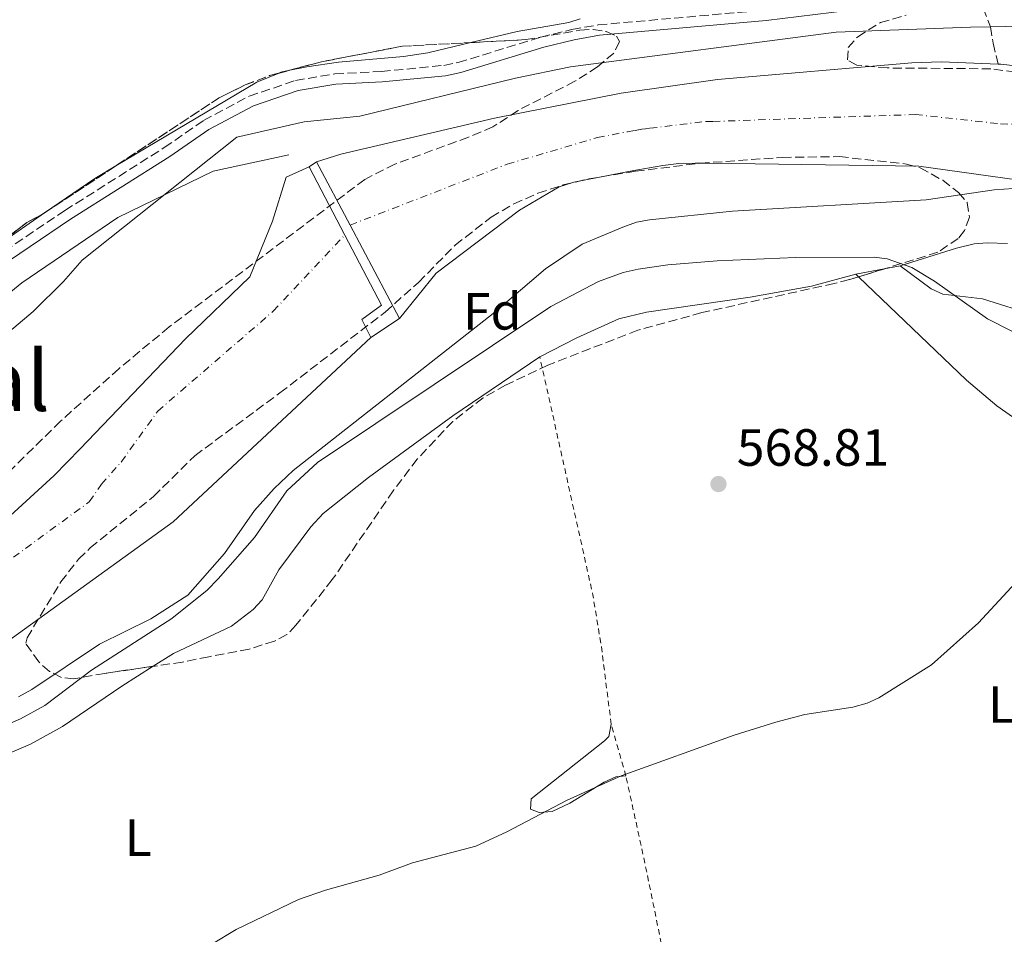
# Model space of a CAD drawing. Units: metres. Extents: x 651794 to 655256, y 4730100 to 4732487.
# Drawn here: x 651980 to 652168, y 4730779 to 4730954 of the extents above; entities that cross this region are included whole.
import ezdxf
from ezdxf.enums import TextEntityAlignment as Align

# ---------------------------------------------------------------- set-up
doc = ezdxf.new("R2010")
doc.units = ezdxf.units.M
doc.header["$MEASUREMENT"] = 0
for name, pattern in [('DGN Style 2', [1.7399219301090239, 1.043953158065414, -0.6959687720436097]), ('DGN Style 3', [2.435890702152634, 1.739921930109024, -0.6959687720436097]), ('DGN Style 4', [2.7856150101045474, 1.391937544087219, -0.6959687720436097, 0.001739921930109024, -0.6959687720436097])]:
    doc.linetypes.add(name, pattern=pattern)
for name, color, linetype, lineweight in [('Acequia de obra', 4, 'Continuous', 0), ('Barranco lineal', 142, 'DGN Style 3', 13), ('Barranco no visto', 142, 'DGN Style 4', 13), ('Camino', 7, 'DGN Style 3', 0), ('Cauce permanente', 151, 'Continuous', 13), ('Cauce permanente (área)', 142, 'Continuous', 13), ('Cota de punto acotado terreno', 7, 'Continuous', 0), ('Curva de nivel intermedia', 30, 'Continuous', 0), ('Eje cauce permanente (área)', 70, 'DGN Style 4', 0), ('Etiqueta de uso rústico', 92, 'Continuous', 0), ('Etiqueta de zona arbolada', 92, 'Continuous', 0), ('Línea de cambio de uso (parcela vista)', 92, 'Continuous', 0), ('Margen derecho', 7, 'Continuous', 0), ('Presa de embalse', 1, 'Continuous', 13), ('Punto acotado terreno (símbolo)', 7, 'Continuous', 0), ('Tela metálica o alambrada', 7, 'DGN Style 2', 0), ('Texto de Área (paraje) menor', 7, 'Continuous', 0), ('Zona arbolada', 92, 'DGN Style 3', 0)]:
    doc.layers.add(name, color=color, linetype=linetype, lineweight=lineweight)
doc.styles.add('Style-Arial', font='arial.ttf')

# ---------------------------------------------------------------- blocks, each defined once
blk = doc.blocks.new('5PATER')
at = {"layer": 'Barranco no visto', "linetype": 'Continuous', "lineweight": 0}
h = blk.add_hatch(color=51, dxfattribs=at)
edge = h.paths.add_edge_path()
edge.add_ellipse((0, 0), major_axis=(-0.1095731443231308, -0.1110710700762829), ratio=0.9994222409660317, start_angle=0, end_angle=360)

msp = doc.modelspace()

# ---------------------------------------------------------------- linework, layer by layer
at = {"layer": 'Acequia de obra', "color": 4, "linetype": 'Continuous', "lineweight": 0}
msp.add_polyline3d([(651830.0800000001, 4730780.939999999, 560), (651875.3300000001, 4730816.359999999, 560), (651918.7199999997, 4730851.550000001, 560.029999999999), (651950.3899999997, 4730879.310000001, 560.0500000000029), (651980.4900000002, 4730903.939999999, 560.3800000000047), (651998.8700000001, 4730916.449999999, 560.1600000000036), (652017.0899999999, 4730925.279999999, 560), (652031.5599999997, 4730928.41, 560.4199999999983)], dxfattribs=at)
at = {"layer": 'Barranco lineal', "color": 142, "linetype": 'DGN Style 3', "lineweight": 13}
msp.add_polyline3d([(652163.2800000003, 4730959.480000001, 563.3399999999965), (652163.4299999997, 4730958.75, 563.3399999999965), (652165.7300000006, 4730952.930000001, 560), (652166.2400000002, 4730949.779999999, 563.320000000007), (652167.2300000006, 4730945.789999999, 557.8399999999965)], dxfattribs=at)
at = {"layer": 'Camino', "color": 7, "linetype": 'DGN Style 3', "lineweight": 0}
msp.add_polyline3d([(651829.8900000006, 4730789.550000002, 560.4400000000023), (651833.25, 4730792.240000002, 560.3899999999994), (651872.3999999971, 4730825.270000001, 560.6499999999943), (651875.3799999988, 4730826.910000001, 560.6499999999943), (651885.6799999987, 4730833.9, 560.6499999999943), (651897.6299999978, 4730842.860000002, 560.6499999999943), (651951.1799999982, 4730890.990000002, 560.8999999999943), (651955.6099999984, 4730894.550000002, 561.2100000000064), (651963.6200000015, 4730900.609999999, 560.9499999999971), (651969.7300000002, 4730904.980000001, 560.8699999999955), (651973.159999999, 4730907.33, 561.1499999999943), (651988.7199999981, 4730917.770000001, 561.1499999999943), (652007.7300000006, 4730929.800000001, 561.3800000000048), (652015.2299999995, 4730935, 561.6600000000036), (652023.9800000003, 4730939.630000001, 561.7700000000041), (652032.8200000004, 4730942.65, 561.9400000000024), (652040.3199999996, 4730943.910000001, 561.9100000000036), (652049.2800000003, 4730944.369999999, 561.3999999999943), (652061.1999999983, 4730945.529999999, 561.6600000000036), (652063.9400000009, 4730946.090000001, 561.6600000000036), (652079.7699999983, 4730950.940000001, 562.6000000000059), (652085.6999999981, 4730952.410000003, 562.6600000000036), (652090.7099999995, 4730953.279999999, 562.5700000000071), (652122.6599999992, 4730956.12, 562.1600000000036)], dxfattribs=at)
at = {"layer": 'Cauce permanente', "color": 151, "linetype": 'Continuous', "lineweight": 13}
for points in [[(652179, 4730922.470000001, 559.6100000000006), (652152.04, 4730926.24, 559.6100000000006), (652111.8200000003, 4730926.810000001, 558.6300000000047), (652109.25, 4730926.82, 559.6100000000006), (652106.1200000001, 4730926.75, 559.6100000000006), (652103.0700000003, 4730926.4, 558.6300000000047), (652100.5199999996, 4730925.930000001, 559.6100000000006), (652097.54, 4730925.449999999, 558.6300000000047), (652086.0599999997, 4730923.180000001, 558.6300000000047), (652083.2400000002, 4730922.279999999, 558.6300000000047), (652075.7000000002, 4730917.810000001, 558.6300000000047), (652059.7400000002, 4730905.789999999, 558.6300000000047), (652052.7300000006, 4730897.130000001, 558.6300000000047), (652043.2800000003, 4730914.970000001, 558.0599999999977), (652036.8499999996, 4730927.109999999, 557.8699999999953), (652041.4699999997, 4730928.529999999, 556.8600000000006), (652070.9000000004, 4730935.439999999, 556.8600000000006), (652095.0899999999, 4730940.230000001, 557.8399999999965), (652113.5300000003, 4730942.810000001, 557.6399999999994), (652150.7400000002, 4730946.01, 557.8399999999965), (652156.4000000004, 4730946.220000001, 557.8399999999965), (652167.2300000006, 4730945.789999999, 557.8399999999965), (652167.7300000006, 4730945.779999999, 557.8399999999965), (652173.3600000005, 4730945.130000001, 557.8399999999965)], [(651967.4500000002, 4730849.5, 556.5), (651986.6900000004, 4730867.029999999, 556.5), (651991.6100000005, 4730872.17, 556.8899999999994), (652011.79, 4730893.230000001, 557.2700000000041), (652024.1100000005, 4730905.07, 557.2700000000041), (652028.4100000003, 4730915.730000001, 557.2700000000041), (652031.04, 4730924.140000001, 556.8600000000006), (652035.4400000004, 4730926.109999999, 556.8600000000006), (652042.2599999999, 4730913.060000001, 558.1000000000058), (652049.2699999996, 4730899.66, 558.75), (652045.5, 4730896.930000001, 558.1600000000036), (652047.2300000006, 4730893.470000001, 557.679999999993), (652009.4100000003, 4730858.210000001, 558.6300000000047), (651972.9199999999, 4730831.83, 557.4600000000064)]]:
    msp.add_polyline3d(points, dxfattribs=at)
at = {"layer": 'Cauce permanente (área)', "color": 142, "linetype": 'Continuous', "lineweight": 13, "elevation": 556.8600000000006, "flags": 128}
msp.add_lwpolyline([(652031.04, 4730924.140000001), (652035.4400000004, 4730926.109999999)], dxfattribs=at)
at = {"layer": 'Cauce permanente (área)', "color": 142, "linetype": 'Continuous', "lineweight": 13}
for points in [[(652036.8499999996, 4730927.109999999, 556.8600000000006), (652041.4699999997, 4730928.529999999, 556.8600000000006), (652070.9000000004, 4730935.439999999, 556.8600000000006), (652095.0899999999, 4730940.230000001, 557.8399999999965), (652113.5300000003, 4730942.810000001, 557.6399999999994), (652150.7400000002, 4730946.01, 557.8399999999965), (652156.4000000004, 4730946.220000001, 557.8399999999965), (652167.2300000006, 4730945.789999999, 557.8399999999965)], [(652167.2300000006, 4730945.789999999, 557.8399999999965), (652167.7300000006, 4730945.779999999, 557.8399999999965), (652173.3600000005, 4730945.130000001, 557.8399999999965), (652184.4800000006, 4730942.980000001, 557.8399999999965), (652195.3200000003, 4730939.710000001, 557.8399999999965), (652200.6200000001, 4730937.67, 557.8399999999965), (652210.8399999999, 4730932.789999999, 557.8399999999965), (652216.7699999996, 4730931.600000001, 557.8399999999965), (652236.3399999999, 4730932.32, 557.8399999999965), (652253.2199999997, 4730935.26, 557.8399999999965), (652283.4000000004, 4730939.82, 557.8399999999965), (652319.5899999999, 4730942.710000001, 558.8099999999977), (652352.9600000001, 4730941.439999999, 559.7899999999936), (652374.6500000004, 4730935.949999999, 558.8099999999977), (652381.0899999999, 4730934.300000001, 559.0099999999948), (652388.6299999999, 4730930.99, 559.0800000000017), (652392.25, 4730929.029999999, 559.1100000000006), (652399.1500000004, 4730924.529999999, 559.179999999993), (652405.5099999999, 4730919.300000001, 559.25)], [(652179, 4730922.470000001, 559.6100000000006), (652152.04, 4730926.24, 559.6100000000006), (652111.8200000003, 4730926.810000001, 558.6300000000047), (652109.25, 4730926.82, 559.6100000000006), (652106.1200000001, 4730926.75, 559.6100000000006), (652103.0700000003, 4730926.4, 558.6300000000047), (652100.5199999996, 4730925.930000001, 559.6100000000006), (652097.54, 4730925.449999999, 558.6300000000047), (652086.0599999997, 4730923.180000001, 558.6300000000047), (652083.2400000002, 4730922.279999999, 558.6300000000047), (652075.7000000002, 4730917.810000001, 558.6300000000047), (652059.7400000002, 4730905.789999999, 558.6300000000047), (652052.7300000006, 4730897.130000001, 558.6300000000047)], [(651831.5300000003, 4730714.59, 556.5), (651834.4699999997, 4730716.300000001, 556.5), (651850.25, 4730731.24, 556.1199999999953), (651872.8300000001, 4730757.390000001, 556.1199999999953), (651891.0099999999, 4730777.4, 555.7400000000052), (651912.6500000004, 4730800.52, 555.7400000000052), (651931.9100000003, 4730817.539999999, 555.7400000000052), (651962.0199999996, 4730844.350000001, 556.5), (651967.4500000002, 4730849.5, 556.5), (651986.6900000004, 4730867.029999999, 556.5), (651991.6100000005, 4730872.17, 556.8899999999994), (652011.79, 4730893.230000001, 557.2700000000041), (652024.1100000005, 4730905.07, 557.2700000000041), (652028.4100000003, 4730915.730000001, 557.2700000000041), (652031.04, 4730924.140000001, 556.8600000000006)], [(652047.2300000006, 4730893.470000001, 558.6300000000047), (652009.4100000003, 4730858.210000001, 558.6300000000047), (651972.9199999999, 4730831.83, 557.4600000000064), (651919.6399999997, 4730785.75, 556.2899999999936), (651838.4299999997, 4730700.220000001, 556.6100000000006)]]:
    msp.add_polyline3d(points, dxfattribs=at)
at = {"layer": 'Curva de nivel intermedia', "color": 30, "linetype": 'Continuous', "lineweight": 0, "flags": 128}
for points, elevation in [([(652179.6800000007, 4730953.220000001), (652165.730000001, 4730952.930000001), (652161.9500000014, 4730952.859999998), (652136.24, 4730951.859999999), (652085.4299999999, 4730945.269999999), (652074.9300000012, 4730943.06), (652045.1400000007, 4730935.82), (652034.4600000011, 4730934.710000002), (652021.6, 4730931.789999999), (651992.0300000006, 4730908.24), (651988.4499999998, 4730904.149999999), (651982.6800000009, 4730898.470000001), (651968.6399999994, 4730886.609999998), (651954.5700000012, 4730878.380000001), (651946.3100000002, 4730871.850000001), (651927.3900000014, 4730855.499999999), (651918.3600000013, 4730848.230000001), (651912.0600000003, 4730844.180000001), (651892.260000001, 4730833.349999998)], 560), ([(651979.8600000001, 4730824.73), (651982.4100000004, 4730826.119999999), (651995.3200000008, 4730834.779999998), (652005.1800000002, 4730839.630000001), (652012.2099999998, 4730844.130000001), (652019.2199999995, 4730852.130000001), (652024.9600000017, 4730860.34), (652028.7500000002, 4730864.560000001), (652032.3700000012, 4730868), (652070.6200000017, 4730898.060000001), (652080.6399999999, 4730906.630000001), (652087.6600000006, 4730911.3), (652095.4099999999, 4730914.600000001), (652098.0600000009, 4730915.520000001), (652100.5199999996, 4730915.960000001), (652116.4100000019, 4730917.619999999), (652153.4300000009, 4730919.82), (652166.490000001, 4730921.73), (652171.9900000017, 4730922.099999999)], 560), ([(652174.4999999997, 4730892.34), (652165.2100000002, 4730897.009999999), (652155.0600000003, 4730904.25), (652150.7400000019, 4730906.84), (652145.99, 4730908.52), (652143.510000001, 4730908.810000001), (652128.4800000017, 4730908.800000001), (652113.5000000015, 4730908.16), (652104.0700000012, 4730907.34), (652098.4000000006, 4730906.52), (652095.5000000016, 4730905.9), (652090.7600000009, 4730904.159999998), (652081.6900000004, 4730899.38), (652037.0100000014, 4730869.569999999), (652031.190000001, 4730864.100000001), (652024.9900000006, 4730855.189999999), (652018.0300000003, 4730847.3), (652015.9100000013, 4730845.13), (652009.1600000011, 4730839.679999998), (651993.8400000011, 4730829.800000001), (651984.8900000014, 4730823.06), (651980.2500000012, 4730820.51), (651975.2000000019, 4730818.33)], 565.0000000000001), ([(652171.3200000012, 4730847.32), (652163.4600000001, 4730838.859999998), (652154.4600000012, 4730830.850000001), (652144.4100000019, 4730824.529999998), (652142.150000002, 4730823.46), (652139.4500000019, 4730822.720000001), (652130.2400000008, 4730821.300000001), (652124.7200000001, 4730819.880000001), (652116.7600000005, 4730817.34), (652095.0900000003, 4730809.609999998), (652084.7700000005, 4730804.939999999), (652073.2400000015, 4730798.84), (652067.3499999995, 4730796.099999999), (652055.2300000003, 4730792.920000001), (652048.820000002, 4730790.550000001), (652038.5600000004, 4730787.679999999), (652033.4100000005, 4730785.92), (652021.4600000012, 4730780.17), (652016.8099999998, 4730777.399999999), (652003.0000000009, 4730768.11), (651991.1499999999, 4730761.539999999), (651975.2199999999, 4730754.300000001)], 570.0000000000001)]:
    msp.add_lwpolyline(points, dxfattribs=dict(at, elevation=elevation))
at = {"layer": 'Eje cauce permanente (área)', "color": 70, "linetype": 'DGN Style 4', "lineweight": 0}
for points in [[(652043.2800000003, 4730914.970000001, 557.5899999999965), (652073.2999999998, 4730926.630000001, 557.7400000000052), (652090.5700000003, 4730931.710000001, 558.2299999999959), (652096.3200000003, 4730932.84, 558.2400000000052), (652097.8099999997, 4730933.08, 558.7200000000012), (652099.0899999999, 4730933.32, 558.2400000000052), (652100.6100000005, 4730933.49, 558.7299999999959), (652111.3899999997, 4730934.82, 558.6199999999953), (652112.6799999997, 4730934.810000001, 558.1399999999994), (652151.3899999997, 4730936.130000001, 558.7200000000012), (652167.7000000002, 4730934.350000001, 558.7700000000041), (652173.3700000001, 4730934.130000001, 558.7200000000012)], [(651831.7000000002, 4730707.15, 556.5500000000029), (651839.1299999999, 4730709.609999999, 556.3500000000058), (651845.5300000003, 4730714.460000001, 556.3399999999965), (651855.4100000003, 4730728.130000001, 556.2899999999936), (651867.3600000005, 4730739.210000001, 556.2700000000041), (651897.1399999997, 4730773.32, 556.179999999993), (651921.3200000003, 4730807.880000001, 556.5800000000017), (651956.5099999999, 4730836.99, 557.1600000000036), (651974.2300000006, 4730847.99, 557.1600000000036), (651993.3899999997, 4730862.029999999, 557.7400000000052), (651995.7100000001, 4730865.380000001, 557.7400000000052), (651999.4699999997, 4730869.630000001, 557.7400000000052), (652006.4800000006, 4730879.369999999, 557.7400000000052), (652028.5800000001, 4730898.5, 557.8099999999977), (652042.2599999999, 4730913.060000001, 557.6300000000047)]]:
    msp.add_polyline3d(points, dxfattribs=at)
at = {"layer": 'Línea de cambio de uso (parcela vista)', "color": 92, "linetype": 'Continuous', "lineweight": 0, "extrusion": (0.06806821244535224, -0.07469518823220536, 0.9948805693697359), "elevation": -308437.3869620888, "flags": 128}
msp.add_lwpolyline([(3668503.006826641, 3042026.625823429), (3668503.561282869, 3042026.426927096), (3668504.808123161, 3042025.692692872)], dxfattribs=at)
at = {"layer": 'Línea de cambio de uso (parcela vista)', "color": 92, "linetype": 'Continuous', "lineweight": 0, "extrusion": (0.1387969600611767, -0.2468900793990808, 0.9590519759492141), "elevation": -1076984.672698014, "flags": 128}
msp.add_lwpolyline([(2886734.335167308, 3648785.40781489), (2886765.680539624, 3648786.17503552), (2886770.037755961, 3648785.645783921)], dxfattribs=at)
at = {"layer": 'Línea de cambio de uso (parcela vista)', "color": 92, "linetype": 'Continuous', "lineweight": 0, "extrusion": (0.1324531100997575, -0.2362488715344489, 0.9626227944130562), "elevation": -1030776.077274957, "flags": 128}
msp.add_lwpolyline([(2882289.058621144, 3665593.231858541), (2882300.623113416, 3665594.328793349), (2882305.339387653, 3665594.449526329)], dxfattribs=at)
at = {"layer": 'Línea de cambio de uso (parcela vista)', "color": 92, "linetype": 'Continuous', "lineweight": 0, "extrusion": (-0.02107687198658266, -0.014482453466404, 0.9996729585263646), "elevation": -81695.91188161548, "flags": 128}
msp.add_lwpolyline([(-3529924.526634214, 3215517.675275649), (-3529924.526634214, 3215528.245036066)], dxfattribs=at)
at = {"layer": 'Línea de cambio de uso (parcela vista)', "color": 92, "linetype": 'Continuous', "lineweight": 0, "extrusion": (0.02950098036577931, 0.005622484033430583, 0.9995489381869964), "elevation": 46403.8753246492, "flags": 128}
msp.add_lwpolyline([(4525165.478183699, -1525613.040058437), (4525165.478183699, -1525616.210011991)], dxfattribs=at)
at = {"layer": 'Línea de cambio de uso (parcela vista)', "color": 92, "linetype": 'Continuous', "lineweight": 0, "extrusion": (0.02950382138385857, 0.00562311346141324, 0.9995488507915706), "elevation": 46408.70579705844, "flags": 128}
msp.add_lwpolyline([(4525161.086797534, -1525620.43153164), (4525161.086797534, -1525625.918482846)], dxfattribs=at)
at = {"layer": 'Línea de cambio de uso (parcela vista)', "color": 92, "linetype": 'Continuous', "lineweight": 0, "extrusion": (-0.06048875485429942, 0.05782648224109278, 0.9964924528002194), "elevation": 234688.4141980209, "flags": 128}
msp.add_lwpolyline([(-3870305.491496177, -2787903.724437402), (-3870305.491496177, -2787904.424701752)], dxfattribs=at)
at = {"layer": 'Línea de cambio de uso (parcela vista)', "color": 92, "linetype": 'Continuous', "lineweight": 0}
for points in [[(652066.3808000004, 4730949.903000001, 562.5405000000028), (652075.2000000002, 4730951.99, 562.6699999999983), (652085.0800000001, 4730953.730000001, 562.6699999999983), (652087.2699999996, 4730954.430000001, 562.6699999999983)], [(652031.4435999999, 4730944.529899999, 561.6658000000025), (652034.9800000006, 4730945.279999999, 561.4799999999959), (652041.04, 4730946.180000001, 561.4600000000064), (652053.4900000002, 4730947.25, 562.2299999999959), (652058.1699999999, 4730947.960000001, 562.4199999999983), (652066.3808000004, 4730949.903000001, 562.5405000000028)], [(652148.5099999999, 4730907.180000001, 565.6600000000036), (652159.2699999996, 4730910.58, 565.2400000000052), (652162.6500000004, 4730911.369999999, 564.8999999999943), (652165.1399999997, 4730911.600000001, 564.9100000000036), (652169.0099999999, 4730911.449999999, 564.679999999993)], [(652148.5099999999, 4730907.180000001, 565.6600000000036), (652154.4299999997, 4730902.779999999, 565.1499999999943), (652156.6299999999, 4730901.75, 564.9499999999971), (652164.2100000001, 4730900.850000001, 564.3999999999943), (652174.3700000001, 4730897.699999999, 564.3999999999943), (652179, 4730895.779999999, 564.3999999999943), (652192.3700000001, 4730888.58, 564.3999999999943), (652210.6200000001, 4730877.529999999, 564.5599999999977), (652232.6600000003, 4730862.74, 564.6399999999994), (652255.0999999996, 4730846.25, 564.8600000000006), (652261.6200000001, 4730840.880000001, 564.8999999999943), (652275.3499999996, 4730827.26, 565.4799999999959), (652278.1399999997, 4730823.100000001, 565.6000000000058), (652280.3499999996, 4730818.109999999, 565.7100000000064), (652282.7000000002, 4730811, 565.8699999999953), (652284.3899999997, 4730804.130000001, 565.9100000000036), (652284.7100000001, 4730797.539999999, 565.9100000000036), (652283.75, 4730782.380000001, 566.6600000000036), (652286.1799999997, 4730772.619999999, 567.320000000007), (652288.4199999999, 4730765.49, 568.0500000000029), (652290.1600000003, 4730761.960000001, 568.1900000000023), (652321.9400000004, 4730707.850000001, 567.8500000000058)], [(652079.5499999998, 4730889.779999999, 566.929999999993), (652086.6200000001, 4730893.430000001, 566.8699999999953), (652094.6699999999, 4730897.050000001, 566.6699999999983), (652099.9600000001, 4730898.32, 566.3800000000047), (652119.7599999999, 4730901.17, 566.179999999993), (652131.5199999996, 4730903.300000001, 566.1699999999983), (652140.0099999999, 4730905.560000001, 565.9199999999983)], [(652171.0700000003, 4730877.5, 568.7400000000052), (652166.9400000004, 4730880.4, 568.6600000000036), (652161.1900000004, 4730885.310000001, 568.3699999999953), (652140.5143999998, 4730905.0778, 565.968599999993)], [(652079.5499999998, 4730889.779999999, 566.929999999993), (652062.9000000004, 4730878.5, 566.929999999993), (652046.79, 4730866.66, 566.929999999993), (652038.1500000004, 4730859.789999999, 566.929999999993), (652035.79, 4730857.210000001, 566.929999999993), (652029.6299999999, 4730849.029999999, 566.6600000000036), (652026.4800000006, 4730843.25, 566.6600000000036), (652024.7599999999, 4730841.42, 566.6600000000036), (652020.5599999997, 4730838.220000001, 566.6600000000036), (652009.5099999999, 4730833.02, 566.6600000000036), (652005.5849000001, 4730830.5405, 566.6600000000036)], [(652005.5849000001, 4730830.5405, 566.6600000000036), (651999.5999999996, 4730826.76, 566.6600000000036), (651988.2599999999, 4730819.01, 566.6600000000036), (651982.1299999999, 4730815.630000001, 566.929999999993), (651963.7599999999, 4730807.779999999, 566.929999999993)], [(652096.0199999996, 4730809.57, 570.9199999999983), (652094.0899999999, 4730809.4, 570.6699999999983), (652091.8700000001, 4730808.369999999, 570.5200000000041), (652085.3099999997, 4730804.369999999, 570.6100000000006), (652081.9400000004, 4730802.789999999, 570.4100000000036), (652079.4400000004, 4730802.550000001, 570.1199999999953), (652077.7999999998, 4730803.220000001, 569.9100000000036), (652077.8799999999, 4730805.16, 569.6600000000036), (652091.9500000002, 4730816.26, 569.179999999993), (652092.75, 4730817.130000001, 569.1499999999943), (652093.2100000001, 4730819.470000001, 569.1499999999943)]]:
    msp.add_polyline3d(points, dxfattribs=at)
at = {"layer": 'Margen derecho', "color": 7, "linetype": 'Continuous', "lineweight": 0}
msp.add_polyline3d([(651829.9499999987, 4730787.030000002, 560.4600000000064), (651834.5300000008, 4730790.700000001, 560.3899999999994), (651873.5399999992, 4730823.609999999, 560.6499999999943), (651876.4200000004, 4730825.210000002, 560.6499999999943), (651886.8399999986, 4730832.279999999, 560.6499999999943), (651898.9100000008, 4730841.320000002, 560.6499999999943), (651952.479999999, 4730889.470000002, 560.8999999999943), (651956.8400000001, 4730892.970000002, 561.2100000000064), (651970.8700000001, 4730903.340000001, 560.8699999999955), (651974.2800000011, 4730905.67, 561.1499999999943), (651989.8200000002, 4730916.09, 561.1499999999943), (652008.8199999991, 4730928.130000001, 561.3800000000048), (652016.2699999989, 4730933.280000002, 561.6600000000036), (652024.7800000005, 4730937.790000002, 561.7700000000041), (652033.3199999989, 4730940.710000001, 561.9400000000024), (652040.5399999986, 4730941.910000001, 561.9100000000036), (652049.4200000011, 4730942.369999999, 561.3999999999943), (652061.5, 4730943.550000002, 561.6600000000036), (652064.4400000017, 4730944.15, 561.6600000000036), (652080.3099999991, 4730949.020000001, 562.6000000000059), (652086.1200000006, 4730950.449999999, 562.6600000000036), (652090.9699999987, 4730951.300000001, 562.5700000000071), (652122.859999998, 4730954.130000001, 562.1600000000036), (652144.7499999994, 4730956.790000001, 562.4100000000036)], dxfattribs=at)
at = {"layer": 'Presa de embalse', "color": 1, "linetype": 'Continuous', "lineweight": 13, "extrusion": (-0.1795177934082188, -0.1273175840463506, 0.9754812118346743), "elevation": -718838.234773783, "flags": 128}
msp.add_lwpolyline([(-3481735.529012517, 3188667.697067054), (-3481735.529012517, 3188669.469128001)], dxfattribs=at)
at = {"layer": 'Presa de embalse', "color": 1, "linetype": 'Continuous', "lineweight": 13, "extrusion": (-0.01948508440093111, 0.03728450900641546, 0.9991147065647864), "elevation": 164242.2780427985, "flags": 128}
msp.add_lwpolyline([(-2769099.288049527, -3887391.337208927), (-2769099.288049526, -3887406.074891918)], dxfattribs=at)
at = {"layer": 'Presa de embalse', "color": 1, "linetype": 'Continuous', "lineweight": 13, "extrusion": (-0.006472838296995927, 0.01222087976788421, 0.9999043716586502), "elevation": 54153.37896001853, "flags": 128}
msp.add_lwpolyline([(652026.7996873513, 4730618.579968848), (652033.2307825605, 4730606.439062195)], dxfattribs=at)
at = {"layer": 'Presa de embalse', "color": 1, "linetype": 'Continuous', "lineweight": 13, "extrusion": (-0.006955124890087606, 0.01313009820493741, 0.9998896072861704), "elevation": 58140.33410340828, "flags": 128}
msp.add_lwpolyline([(652031.3879081589, 4730559.372265309), (652040.8397662682, 4730541.530727307)], dxfattribs=at)
at = {"layer": 'Presa de embalse', "color": 1, "linetype": 'Continuous', "lineweight": 13, "extrusion": (-0.08523985164459051, -0.05672324673076387, 0.9947445104004994), "elevation": -323377.2975876758, "flags": 128}
msp.add_lwpolyline([(-3577308.228325717, 3147197.752297526), (-3577308.228325718, 3147191.110912128)], dxfattribs=at)
at = {"layer": 'Presa de embalse', "color": 1, "linetype": 'Continuous', "lineweight": 13}
msp.add_polyline3d([(652052.7300000006, 4730897.130000001, 558.3600000000006), (652047.2300000006, 4730893.470000001, 557.679999999993), (652045.5, 4730896.930000001, 558.1600000000036), (652049.2699999996, 4730899.66, 558.75), (652042.2599999999, 4730913.060000001, 558.1000000000058), (652035.4400000004, 4730926.109999999, 557.4799999999959), (652036.8499999996, 4730927.109999999, 557.8699999999953), (652043.2800000003, 4730914.970000001, 558.0599999999977)], close=True, dxfattribs=at)
msp.add_polyline3d([(652047.2300000006, 4730893.470000001, 557.679999999993), (652045.5, 4730896.930000001, 558.1600000000036), (652049.2699999996, 4730899.66, 558.75), (652042.2599999999, 4730913.060000001, 558.1000000000058)], dxfattribs=at)
at = {"layer": 'Tela metálica o alambrada', "color": 7, "linetype": 'DGN Style 2', "lineweight": 0, "extrusion": (-0.1607389388340232, -6.486508643361052e-05, 0.9869969550789064), "elevation": -104561.8850117184, "flags": 128}
msp.add_lwpolyline([(-4730555.937119223, 645589.7101966675), (-4730570.807876673, 645587.8123435155), (-4730580.688533645, 645586.1640742548), (-4730626.252625896, 645575.8989830603)], dxfattribs=at)
at = {"layer": 'Tela metálica o alambrada', "color": 7, "linetype": 'DGN Style 2', "lineweight": 0, "extrusion": (-0.04628371050312869, 0.1630636064391603, 0.9855293391863671), "elevation": 741804.1048614989, "flags": 128}
msp.add_lwpolyline([(-1919074.257027977, -4309602.000054788), (-1919074.257027977, -4309612.442228891)], dxfattribs=at)
at = {"layer": 'Tela metálica o alambrada', "color": 7, "linetype": 'DGN Style 2', "lineweight": 0, "extrusion": (-0.9135300001202706, -0.1621950464698486, 0.373035796916197), "elevation": -1362810.181678006, "flags": 128}
msp.add_lwpolyline([(-4543920.477468501, 548547.2664849006), (-4543950.004985651, 548545.2294451608), (-4543967.125285196, 548543.4402991461)], dxfattribs=at)
at = {"layer": 'Zona arbolada', "color": 92, "linetype": 'DGN Style 3', "lineweight": 0, "elevation": 564.929999999993, "flags": 128}
for points in [[(652031.4435999999, 4730944.529899999), (652037.5700000003, 4730946.180000001), (652053.2800000003, 4730949.210000001), (652066.3808000004, 4730949.903000001)], [(652029.4868999999, 4730944.002800001), (652031.4435999999, 4730944.529899999)], [(651998.4770000001, 4730926.307800001), (652018.2300000006, 4730939.33), (652023.2000000002, 4730941.800000001), (652027.8799999999, 4730943.57), (652029.4868999999, 4730944.002800001)], [(651984.8491000002, 4730917.3235), (651998.4770000001, 4730926.307800001)], [(651976.1404999997, 4730911.339600001), (651981.4400000004, 4730915.480000001), (651984.5099999999, 4730917.100000001), (651984.8491000002, 4730917.3235)]]:
    msp.add_lwpolyline(points, dxfattribs=at)
at = {"layer": 'Zona arbolada', "color": 92, "linetype": 'DGN Style 3', "lineweight": 0, "extrusion": (-0.2948149250299827, 0.9547651789771487, 0.03882799238048515), "elevation": 4324664.685804625, "flags": 128}
msp.add_lwpolyline([(-2018910.029399398, -167477.5278353132), (-2018905.550853673, -167477.3806243027), (-2018904.918455715, -167477.4987133526)], dxfattribs=at)
at = {"layer": 'Zona arbolada', "color": 92, "linetype": 'DGN Style 3', "lineweight": 0}
for points in [[(652182.5899999999, 4730942.600000001, 565.9499999999971), (652165.8499999996, 4730944.880000001, 565.9499999999971), (652146.0199999996, 4730945.039999999, 565.9499999999971), (652140.2199999997, 4730945.600000001, 565.9499999999971), (652138.3899999997, 4730946.59, 565.9499999999971), (652138.5599999997, 4730948.939999999, 565.9499999999971), (652140.3600000005, 4730951.029999999, 565.9499999999971), (652144.7000000002, 4730953.720000001, 565.9499999999971), (652149.6100000005, 4730955.15, 565.9499999999971)], [(652182.5899999999, 4730942.600000001, 565.9499999999971), (652165.8499999996, 4730944.880000001, 565.9499999999971), (652146.0199999996, 4730945.039999999, 565.9499999999971), (652140.2199999997, 4730945.600000001, 565.9499999999971), (652138.3899999997, 4730946.59, 565.9499999999971), (652138.5599999997, 4730948.939999999, 565.9499999999971), (652140.3600000005, 4730951.029999999, 565.9499999999971), (652144.7000000002, 4730953.720000001, 565.9499999999971), (652149.6100000005, 4730955.15, 565.9499999999971)], [(651959.54, 4730898.369999999, 564.929999999993), (651981.4400000004, 4730915.480000001, 564.929999999993), (651984.5099999999, 4730917.100000001, 564.929999999993), (652018.2300000006, 4730939.33, 564.929999999993), (652023.2000000002, 4730941.800000001, 564.929999999993), (652027.8799999999, 4730943.57, 564.929999999993), (652037.5700000003, 4730946.180000001, 564.929999999993), (652053.2800000003, 4730949.210000001, 564.929999999993), (652076.9100000003, 4730950.460000001, 564.929999999993), (652087.2400000002, 4730952.27, 564.929999999993), (652089.7400000002, 4730952.430000001, 564.929999999993), (652092.2400000002, 4730952.01, 564.929999999993), (652094.2300000006, 4730951.100000001, 564.929999999993), (652094.7699999996, 4730950.08, 564.929999999993), (652093.7000000002, 4730947.9, 564.929999999993), (652090.6200000001, 4730945.25, 564.929999999993), (652086.2699999996, 4730942.5, 564.929999999993), (652075.3899999997, 4730936.92, 564.929999999993), (652070.5499999998, 4730933.76, 564.929999999993), (652065.9199999999, 4730931.77, 564.9100000000036), (652051.8200000003, 4730926.66, 564.429999999993), (652046.0700000003, 4730923.730000001, 564.429999999993), (652008.6699999999, 4730895.49, 564.4100000000036), (651999.0499999998, 4730887.5, 564.3000000000029), (651987.9000000004, 4730877.460000001, 564.0800000000017), (651974.0499999998, 4730863.83, 563.9100000000036)], [(652066.3808000004, 4730949.903000001, 564.929999999993), (652076.9100000003, 4730950.460000001, 564.929999999993), (652087.2400000002, 4730952.27, 564.929999999993), (652089.7400000002, 4730952.430000001, 564.929999999993), (652092.2400000002, 4730952.01, 564.929999999993), (652094.2300000006, 4730951.100000001, 564.929999999993), (652094.7699999996, 4730950.08, 564.929999999993), (652093.7000000002, 4730947.9, 564.929999999993), (652090.6200000001, 4730945.25, 564.929999999993), (652086.2699999996, 4730942.5, 564.929999999993), (652075.3899999997, 4730936.92, 564.929999999993), (652070.5499999998, 4730933.76, 564.929999999993), (652065.9199999999, 4730931.77, 564.9100000000036), (652051.8200000003, 4730926.66, 564.429999999993), (652046.0700000003, 4730923.730000001, 564.429999999993), (652008.6699999999, 4730895.49, 564.4100000000036), (651999.0499999998, 4730887.5, 564.3000000000029), (651987.9000000004, 4730877.460000001, 564.0800000000017), (651974.0499999998, 4730863.83, 563.9100000000036)], [(652005.5849000001, 4730830.5405, 568.993100000007), (651996.3499999996, 4730829.199999999, 569.2599999999948), (651990.4500000002, 4730828.17, 568.4799999999959), (651988.0499999998, 4730828.430000001, 568.070000000007), (651985.7599999999, 4730829.58, 567.6300000000047), (651983.7100000001, 4730831.369999999, 567.25), (651981.2400000002, 4730834.949999999, 566.9600000000064), (651981.4800000006, 4730835.99, 566.9600000000064), (651987.9400000004, 4730846.689999999, 566.9600000000064), (651991.3200000003, 4730851.039999999, 566.9600000000064), (651993.5599999997, 4730853.189999999, 566.9600000000064), (652005.6799999997, 4730863.060000001, 566.9600000000064), (652013.5599999997, 4730870.850000001, 566.9600000000064), (652029.8499999996, 4730882.859999999, 566.9600000000064), (652049.9500000002, 4730898.310000001, 566.9600000000064), (652056.3399999999, 4730904, 566.9600000000064), (652063.3600000005, 4730911.130000001, 566.9600000000064), (652070.2400000002, 4730916.49, 566.9600000000064), (652074.5800000001, 4730919.029999999, 566.9600000000064), (652079.2000000002, 4730921.07, 566.9600000000064), (652084.0099999999, 4730922.65, 566.9600000000064), (652088.9199999999, 4730923.83, 566.9600000000064), (652097.8799999999, 4730925.279999999, 566.9199999999983), (652110.2800000003, 4730926.810000001, 566.4600000000064), (652125.9400000004, 4730927.930000001, 566.4600000000064), (652136.8899999997, 4730928.08, 566.4600000000064), (652149.7000000002, 4730926.66, 566.4600000000064), (652152.2999999998, 4730925.949999999, 566.4600000000064), (652156.6299999999, 4730923.539999999, 566.4600000000064), (652159.6500000004, 4730921.189999999, 566.4600000000064), (652161.3200000003, 4730919.279999999, 566.4600000000064), (652161.7400000002, 4730916.480000001, 566.4600000000064), (652160.79, 4730913.92, 566.4600000000064), (652159.5899999999, 4730912.4, 566.4600000000064), (652155.6600000003, 4730909.77, 566.4600000000064), (652145.3975000001, 4730906.586800001, 566.8129000000044)], [(652140.5143999998, 4730905.0778, 566.8420000000042), (652138.7599999999, 4730904.550000001, 566.5), (652135.8700000001, 4730903.800000001, 566.4400000000023), (652110.5300000003, 4730898.220000001, 567.3699999999953), (652098.3099999997, 4730894.869999999, 567.4700000000012), (652081.0999999996, 4730888.17, 567.9400000000023), (652073.0199999996, 4730884.34, 567.9700000000012), (652068.7199999997, 4730881.91, 568), (652062.9100000003, 4730877.42, 568.1600000000036), (652056.1299999999, 4730870.199999999, 568.5099999999948), (652051.5300000003, 4730864.140000001, 568.8300000000017), (652039.8700000001, 4730847.130000001, 569.6999999999971), (652032.9100000003, 4730838.430000001, 569.9900000000052), (652031.2000000002, 4730836.609999999, 569.9900000000052), (652028.7800000003, 4730835.359999999, 569.9700000000012), (652023.9699999997, 4730833.850000001, 569.8399999999965), (652016.2300000006, 4730832.369999999, 569.4900000000052), (652011.2300000006, 4730831.359999999, 568.8300000000017), (652005.5849000001, 4730830.5405, 568.993100000007)]]:
    msp.add_polyline3d(points, dxfattribs=at)
msp.add_polyline3d([(651996.3499999996, 4730829.199999999, 569.2599999999948), (651990.4500000002, 4730828.17, 568.4799999999959), (651988.0499999998, 4730828.430000001, 568.070000000007), (651985.7599999999, 4730829.58, 567.6300000000047), (651983.7100000001, 4730831.369999999, 567.25), (651981.2400000002, 4730834.949999999, 566.9600000000064), (651981.4800000006, 4730835.99, 566.9600000000064), (651987.9400000004, 4730846.689999999, 566.9600000000064), (651991.3200000003, 4730851.039999999, 566.9600000000064), (651993.5599999997, 4730853.189999999, 566.9600000000064), (652005.6799999997, 4730863.060000001, 566.9600000000064), (652013.5599999997, 4730870.850000001, 566.9600000000064), (652029.8499999996, 4730882.859999999, 566.9600000000064), (652049.9500000002, 4730898.310000001, 566.9600000000064), (652056.3399999999, 4730904, 566.9600000000064), (652063.3600000005, 4730911.130000001, 566.9600000000064), (652070.2400000002, 4730916.49, 566.9600000000064), (652074.5800000001, 4730919.029999999, 566.9600000000064), (652079.2000000002, 4730921.07, 566.9600000000064), (652084.0099999999, 4730922.65, 566.9600000000064), (652088.9199999999, 4730923.83, 566.9600000000064), (652097.8799999999, 4730925.279999999, 566.9199999999983), (652110.2800000003, 4730926.810000001, 566.4600000000064), (652125.9400000004, 4730927.930000001, 566.4600000000064), (652136.8899999997, 4730928.08, 566.4600000000064), (652149.7000000002, 4730926.66, 566.4600000000064), (652152.2999999998, 4730925.949999999, 566.4600000000064), (652156.6299999999, 4730923.539999999, 566.4600000000064), (652159.6500000004, 4730921.189999999, 566.4600000000064), (652161.3200000003, 4730919.279999999, 566.4600000000064), (652161.7400000002, 4730916.480000001, 566.4600000000064), (652160.79, 4730913.92, 566.4600000000064), (652159.5899999999, 4730912.4, 566.4600000000064), (652155.6600000003, 4730909.77, 566.4600000000064), (652141.1200000001, 4730905.26, 566.9600000000064), (652138.7599999999, 4730904.550000001, 566.5), (652135.8700000001, 4730903.800000001, 566.4400000000023), (652110.5300000003, 4730898.220000001, 567.3699999999953), (652098.3099999997, 4730894.869999999, 567.4700000000012), (652081.0999999996, 4730888.17, 567.9400000000023), (652073.0199999996, 4730884.34, 567.9700000000012), (652068.7199999997, 4730881.91, 568), (652062.9100000003, 4730877.42, 568.1600000000036), (652056.1299999999, 4730870.199999999, 568.5099999999948), (652051.5300000003, 4730864.140000001, 568.8300000000017), (652039.8700000001, 4730847.130000001, 569.6999999999971), (652032.9100000003, 4730838.430000001, 569.9900000000052), (652031.2000000002, 4730836.609999999, 569.9900000000052), (652028.7800000003, 4730835.359999999, 569.9700000000012), (652023.9699999997, 4730833.850000001, 569.8399999999965), (652016.2300000006, 4730832.369999999, 569.4900000000052), (652011.2300000006, 4730831.359999999, 568.8300000000017)], close=True, dxfattribs=at)

# ---------------------------------------------------------------- block references
at = {"layer": 'Punto acotado terreno (símbolo)', "color": 7, "linetype": 'Continuous', "lineweight": 0, "xscale": 10, "yscale": 10, "zscale": 10}
msp.add_blockref('5PATER', (652113.7299999995, 4730865.420000001, 568.8099999999977), dxfattribs=at)

# ---------------------------------------------------------------- texts
at = {"layer": 'Cota de punto acotado terreno', "color": 7, "linetype": 'Continuous', "lineweight": 0, "style": 'Style-Arial'}
msp.add_text('568.81', height=7.000000000000002, dxfattribs=at).set_placement((652117.2300000003, 4730868.920000001, 568.8099999999977))
at = {"layer": 'Etiqueta de uso rústico', "color": 92, "linetype": 'Continuous', "lineweight": 0, "style": 'Style-Arial'}
for p in [(652167.8914203795, 4730823.23001, 570.75), (652002.7214203809, 4730797.750010001, 568.279999999999)]:
    msp.add_text('L', height=7.000000000000002, dxfattribs=at).set_placement(p, align=Align.MIDDLE_CENTER)
at = {"layer": 'Etiqueta de zona arbolada', "color": 92, "linetype": 'Continuous', "lineweight": 0, "style": 'Style-Arial'}
msp.add_text('Fd', height=7.000000000000002, dxfattribs=at).set_placement((652070.4674413654, 4730898.480010002, 559.8600000000006), align=Align.MIDDLE_CENTER)
at = {"layer": 'Texto de Área (paraje) menor', "color": 7, "linetype": 'Continuous', "lineweight": 0, "style": 'Style-Arial'}
msp.add_text('Campo del Arcal', height=11.5, dxfattribs=at).set_placement((651926.1548376416, 4730885.180010001, 561.1699999999983), align=Align.MIDDLE_CENTER)

doc.saveas('drawing.dxf')
